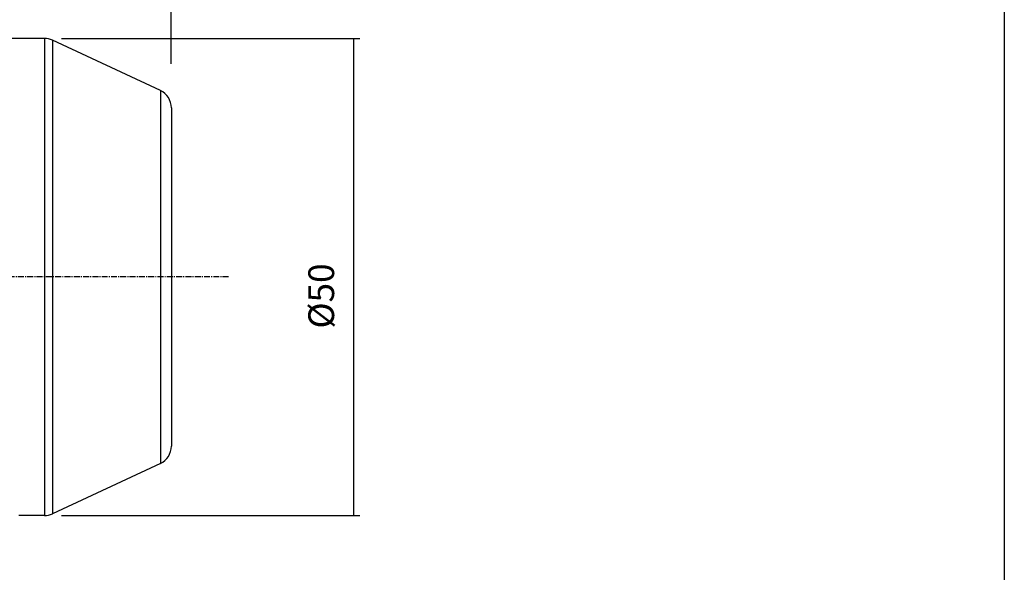
# Model space of a CAD drawing. Extents: x 266 to 624, y 51 to 247.
# Drawn here: x 521 to 624, y 109 to 166 of the extents above; entities that cross this region are included whole.
import ezdxf

# ---------------------------------------------------------------- set-up
doc = ezdxf.new("R2010")
doc.units = 0
doc.header["$MEASUREMENT"] = 0
doc.linetypes.add('CENTER', pattern=[0.95, 0.625, -0.125, 0.075, -0.125])
doc.layers.add('CK_LEVEL_1', color=7, linetype='CONTINUOUS')
doc.styles.add('BOX', font='txt.shx', dxfattribs={"height": 1})
doc.dimstyles.new('DIMSTYLE1', dxfattribs={"dimtxt": 2.7, "dimasz": 2.7, "dimexe": 2.7, "dimexo": 0.0625, "dimgap": 0.09, "dimtad": 0, "dimtih": 1, "dimtoh": 1, "dimdec": 4, "dimzin": 0, "dimtxsty": 'STANDARD', "dimcen": 0.09, "dimazin": 3, "dimtfac": 1, "dimtdec": 4, "dimtofl": 0, "dimtmove": 0, "dimatfit": 3, "dimtolj": 1, "dimtzin": 0})

# ---------------------------------------------------------------- blocks, each defined once
blk = doc.blocks.new('*D2')
at = {"layer": 'CK_LEVEL_1', "color": 4, "linetype": 'CONTINUOUS'}
for p, q in [((406.53, 166.1), (406.53, 193.38)), ((536.53, 161.87), (536.53, 193.38)), ((406.53, 192.7), (536.53, 192.7))]:
    blk.add_line(p, q, dxfattribs=at)
for points in [[(406.53, 192.7), (409.23, 193.11), (409.23, 192.3), (406.53, 192.7)], [(536.53, 192.7), (533.83, 192.3), (533.83, 193.11), (536.53, 192.7)]]:
    blk.add_solid(points, dxfattribs=at)
at = {"layer": 'CK_LEVEL_1', "color": 4, "linetype": 'CONTINUOUS', "style": 'BOX'}
blk.add_text('130', height=2.7, dxfattribs=at).set_placement((467.48, 194.73))
blk = doc.blocks.new('*D3')
at = {"layer": 'CK_LEVEL_1', "color": 4, "linetype": 'CONTINUOUS'}
for p, q in [((338.13, 153.12), (338.13, 207.76)), ((536.53, 161.87), (536.53, 207.76)), ((338.13, 207.09), (536.53, 207.09))]:
    blk.add_line(p, q, dxfattribs=at)
for points in [[(338.13, 207.09), (340.83, 207.49), (340.83, 206.68), (338.13, 207.09)], [(536.53, 207.09), (533.83, 206.68), (533.83, 207.49), (536.53, 207.09)]]:
    blk.add_solid(points, dxfattribs=at)
at = {"layer": 'CK_LEVEL_1', "color": 4, "linetype": 'CONTINUOUS', "style": 'BOX'}
blk.add_text('198.4', height=2.7, dxfattribs=at).set_placement((430.58, 209.11))
blk = doc.blocks.new('*D4')
at = {"layer": 'CK_LEVEL_1', "color": 4, "linetype": 'CONTINUOUS'}
for p, q in [((525.02, 164.52), (556.29, 164.52)), ((555.62, 164.52), (555.62, 114.52)), ((525.02, 114.52), (556.29, 114.52))]:
    blk.add_line(p, q, dxfattribs=at)
for points in [[(555.62, 164.52), (556.02, 161.82), (555.21, 161.82), (555.62, 164.52)], [(555.62, 114.52), (555.21, 117.22), (556.02, 117.22), (555.62, 114.52)]]:
    blk.add_solid(points, dxfattribs=at)
at = {"layer": 'CK_LEVEL_1', "color": 4, "linetype": 'CONTINUOUS', "style": 'BOX'}
blk.add_text('%%c50', height=2.7, rotation=90, dxfattribs=at).set_placement((553.59, 134.12))

msp = doc.modelspace()

# ---------------------------------------------------------------- linework, layer by layer
at = {"layer": 'CK_LEVEL_1', "color": 7, "linetype": 'CONTINUOUS'}
for p, q in [((523.22222, 164.52033), (519.80402, 164.52033)), ((523.22222, 164.52033), (523.22222, 114.52033)), ((524.06745, 164.33295), (524.06745, 114.70772)), ((535.37788, 159.05881), (524.06745, 164.33295)), ((535.37788, 159.05881), (535.37788, 119.98186)), ((536.53265, 157.24619), (536.53265, 121.79447)), ((535.37788, 119.98186), (524.06745, 114.70772)), ((523.22222, 114.52033), (520.53265, 114.52033))]:
    msp.add_line(p, q, dxfattribs=at)
at = {"layer": 'CK_LEVEL_1', "color": 1, "linetype": 'CENTER'}
msp.add_line((542.53265, 139.52033), (332.13265, 139.52033), dxfattribs=at)
at = {"layer": 'CK_LEVEL_1', "color": 6, "linetype": 'CONTINUOUS'}
msp.add_polyline3d([(266.46049, 247.28278, 0), (623.83049, 247.28278, 0), (623.83049, 50.65578, 0), (266.46049, 50.65578, 0), (266.46049, 247.28278, 0)], dxfattribs=at)
at = {"layer": 'CK_LEVEL_1', "color": 7, "linetype": 'CONTINUOUS'}
for centre, start, end in [((523.22222, 162.52033), 65, 90), ((534.53265, 157.24619), 0, 65), ((534.53265, 121.79447), 295, 360), ((523.22222, 116.52033), 270, 295)]:
    msp.add_arc(centre, 2, start, end, dxfattribs=at)

# ---------------------------------------------------------------- dimensions: what is measured, and where the dimension line sits
at = {"layer": 'CK_LEVEL_1', "color": 4, "linetype": 'CONTINUOUS'}
for base, p1, picture, middle in [((338.13265, 207.08608), (338.13265, 151.77039), '*D3', (430.58265, 209.11108)), ((406.53265, 192.70428), (406.53265, 164.74533), '*D2', (467.48265, 194.72928))]:
    dim = msp.add_linear_dim(base=base, p1=p1, p2=(536.53265, 160.52033), dimstyle='DIMSTYLE1', dxfattribs=at)
    dim.commit()
    dim.dimension.update_dxf_attribs({"geometry": picture, "text_midpoint": middle})
dim = msp.add_linear_dim(base=(555.61722, 164.52033), p1=(523.66561, 164.52033), p2=(523.66561, 114.52033), angle=90, dimstyle='DIMSTYLE1', dxfattribs=at)
dim.commit()
dim.dimension.update_dxf_attribs({"geometry": '*D4', "text_midpoint": (553.59222, 134.12033)})

doc.saveas('drawing.dxf')
